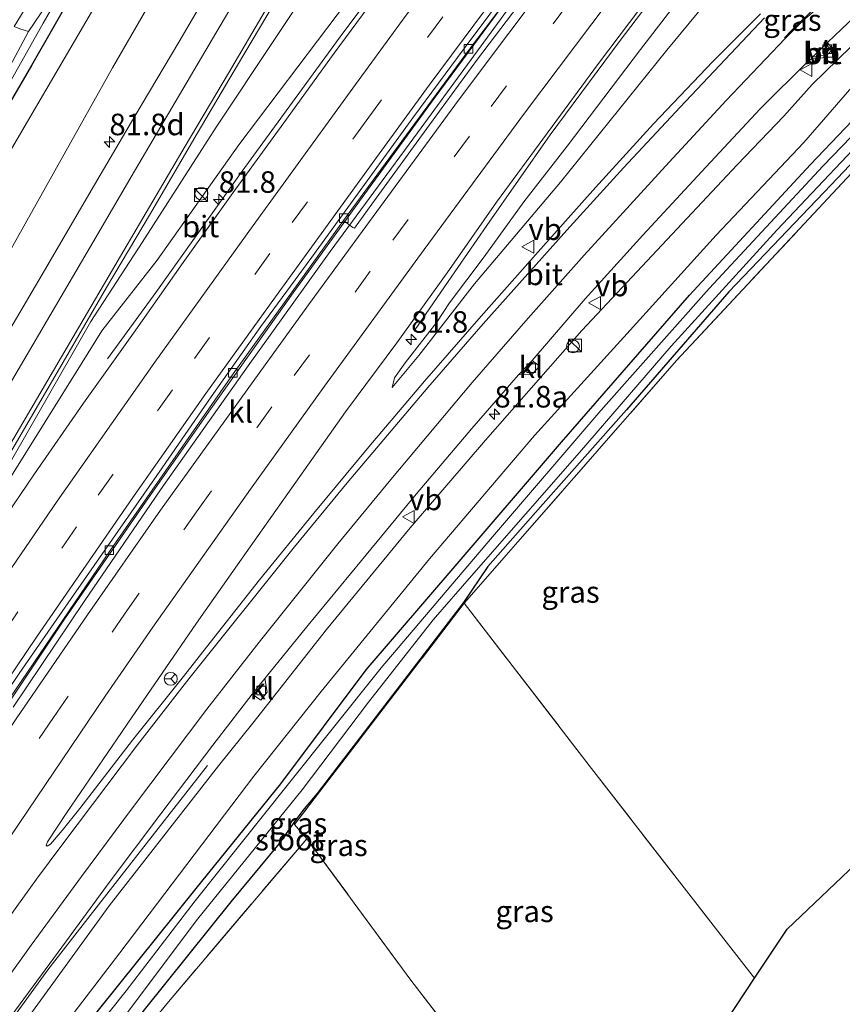
# Model space of a CAD drawing. Units: metres. Extents: x 192217 to 199317, y 493749 to 500001.
# Drawn here: x 195661 to 195756, y 497645 to 497759 of the extents above; entities that cross this region are included whole.
import ezdxf
from ezdxf.enums import TextEntityAlignment as Align

# ---------------------------------------------------------------- set-up
doc = ezdxf.new("R2010")
doc.units = ezdxf.units.M
doc.linetypes.add('IE-TERREINAFSCHEIDING', pattern=[10, 8, -2])
doc.linetypes.add('VW-3-9_STREEP', pattern=[12, 3, -9])
doc.layers.get('0').update_dxf_attribs({"lineweight": 25})
for name, color, linetype, lineweight in [('B-ME-AM-KILOMETR-S-B1', 7, 'Continuous', 18), ('B-ME-BV-GELEIDECONSTRUCTIE-GELEIDERAIL-L-B1', 213, 'BV-GELEIDERAIL', 18), ('B-ME-GR-STRUIKEN-GV-B6', 93, 'Continuous', 18), ('B-ME-GW-KRUINLIJN-L-B1', 93, 'Continuous', 18), ('B-ME-GW-TEENLIJN-L-B1', 93, 'Continuous', 18), ('B-ME-IE-GRASLAND-GV-B6', 93, 'Continuous', 18), ('B-ME-IE-GRONDWERKLIJN-GROND_INGERICHT-GV-B6', 253, 'Continuous', 18), ('B-ME-IE-INRICHTINGSELEMENT-S-B1', 253, 'Continuous', 18), ('B-ME-IE-TERREINAFSCHEIDING-RASTERHEKWERK-L-B1', 8, 'IE-TERREINAFSCHEIDING', 18), ('B-ME-OG-WATER-GV-B6', 153, 'Continuous', 18), ('B-ME-VH-VERH_SOORT-BITUMEN-GV-B6', 8, 'IE-TERREINAFSCHEIDING-NATUURLIJK-HOUTWAL', 18), ('B-ME-VH-VERH_SOORT-KLINKERS-GV-B6', 8, 'IE-TERREINAFSCHEIDING-NATUURLIJK-HOUTWAL', 18), ('B-ME-VV-KOLK-S-B1', 8, 'Continuous', 18), ('B-ME-VW-MARKERING-39STREEP-015-L-B1', 255, 'VW-3-9_STREEP', 18), ('B-ME-VW-MARKERING-STREEP-015-L-B1', 7, 'Continuous', 18), ('B-ME-VW-MEUBILAIR_WEGMEUBILAIR-RONA-S-B1', 8, 'Continuous', 18), ('B-ME-VW-MEUBILAIR_WEGMEUBILAIR-VERKEERSBORD-S-B1', 8, 'Continuous', 18)]:
    doc.layers.add(name, color=color, linetype=linetype, lineweight=lineweight)
doc.layers.add('B-ME-GW-INSTEEKWATERGANG-L-B1', color=10, linetype='Continuous')
doc.layers.add('B-ME-KG-KADASTRAAL-OPNAMEDTMGRENS-L-B1', color=10, linetype='Continuous')
doc.styles.add('NLCS-ISO', font='NLCS-ISO.TTF')
doc.linetypes.add('BV-GELEIDERAIL', pattern='A,10,-3,[108,NLCS.SHX,S=1,R=0,X=0,Y=0],-3', length=16)
doc.linetypes.add('IE-TERREINAFSCHEIDING-NATUURLIJK-HOUTWAL', pattern='A,7,-1.5,[67,NLCS.SHX,S=0.75,R=45,X=0,Y=0],-1.5,7,-1.5,[70,NLCS.SHX,S=0.75,R=0,X=0,Y=0],-1.5', length=20)

# ---------------------------------------------------------------- blocks, each defined once
blk = doc.blocks.new('kast')
blk.add_line((-0.75, -0.75), (0.75, 0.75))
blk.add_lwpolyline([(-0.75, 0.75), (0.75, 0.75), (0.75, -0.75), (-0.75, -0.75)], close=True)
blk = doc.blocks.new('verkeersbord')
for p, q in [((0, 0.75), (-0.75, -0.625)), ((0.75, -0.625), (0, 0.75)), ((-0.75, -0.625), (0.75, -0.625))]:
    blk.add_line(p, q)
blk = doc.blocks.new('wegwijzer')
for q in [(-0.53, -0.53), (0, 0.75), (0.53, -0.53)]:
    blk.add_line((0, 0), q)
blk.add_circle((0, 0), 0.75)
blk = doc.blocks.new('dtb')
blk.add_circle((0, 0), 0.75)
blk = doc.blocks.new('hecto')
for p, q in [((0, 0.625), (-0.625, 0)), ((0, -0.625), (0, 0.625)), ((-0.625, 0), (0.625, 0)), ((0.625, 0), (0, -0.625))]:
    blk.add_line(p, q)
blk = doc.blocks.new('kolk')
blk.add_lwpolyline([(-0.5, -0.5), (0.5, -0.5), (0.5, 0.5), (-0.5, 0.5)], close=True)

msp = doc.modelspace()

# ---------------------------------------------------------------- linework, layer by layer
at = {"layer": 'B-ME-BV-GELEIDECONSTRUCTIE-GELEIDERAIL-L-B1'}
for points in [[(195784.141, 497866.032, 9.341), (195779.819, 497860.937, 9.32), (195767.165, 497845.939, 9.184), (195757.098, 497833.712, 9.03), (195745.37, 497819.027, 8.903), (195734.769, 497805.73, 8.745), (195724.187, 497792.288, 8.541), (195711.735, 497775.659, 8.296), (195698.275, 497757.723, 8.061), (195686.561, 497741.699, 7.839), (195676.564, 497727.59, 7.341), (195670.955, 497719.887, 6.87)], [(195659.295, 497679.653, 6.913), (195665.954, 497689.639, 7.024), (195675.349, 497703.23, 7.146), (195682.915, 497714.078, 7.354), (195692.488, 497727.55, 7.554), (195700.5, 497738.634, 7.68), (195708.86, 497750.12, 7.939), (195720.592, 497766.052, 8.152), (195732.595, 497781.779, 8.296), (195744.151, 497796.657, 8.509), (195758.686, 497815.013, 8.686), (195770.822, 497829.915, 8.949), (195783.878, 497845.674, 9.039), (195793.632, 497857.294, 9.071), (195796.482, 497860.666, 9.124)], [(195797.15, 497860.376, 9.23), (195796.871, 497860.053, 9.225), (195786.143, 497847.234, 8.976), (195771.344, 497829.462, 9.03), (195758.419, 497813.556, 8.786), (195748.288, 497800.754, 8.555), (195737.702, 497787.183, 8.373), (195727.594, 497773.985, 8.238), (195717.37, 497760.419, 8.011), (195706.91, 497746.129, 7.816), (195696.791, 497732.353, 7.554), (195687.265, 497719.1, 7.44), (195677.45, 497705.189, 7.146), (195668.304, 497691.834, 6.983), (195659.998, 497679.451, 6.918)], [(195706.56, 497723.166, 6.43), (195710.479, 497728.882, 6.743), (195714.969, 497735.379, 7.282), (195722.334, 497745.922, 7.581), (195730.449, 497756.866, 7.658), (195737.989, 497766.805, 7.757), (195747.016, 497778.59, 7.975), (195756.837, 497791.151, 8.219), (195764.262, 497800.505, 8.389), (195767.536, 497804.629, 8.464), (195779.526, 497819.473, 8.559), (195792.488, 497835.118, 8.899), (195803.338, 497847.985, 9.044), (195809.448, 497855.028, 9.096)], [(195597.488, 497546.842, 5.129), (195605.326, 497560.372, 5.284), (195616.063, 497578.067, 5.426), (195628.987, 497598.324, 5.534), (195643.749, 497620.294, 5.761), (195656.23, 497638.248, 5.935), (195664.029, 497648.92, 5.962), (195668.927, 497655.246, 5.926), (195676.116, 497664.47, 5.659), (195682.559, 497672.652, 5.431)]]:
    msp.add_polyline3d(points, dxfattribs=at)
at = {"layer": 'B-ME-GR-STRUIKEN-GV-B6'}
msp.add_polyline3d([(195675.184, 497644.292, 2.194), (195685.271, 497656.841, 2.364), (195690.875, 497663.618, 2.176), (195692.704, 497666.214, 1.783), (195692.665, 497665.821, 2.136), (195694.088, 497664.163, 2.17), (195678, 497645.231, 2.262), (195668.453, 497633.444, 2.44)], dxfattribs=at)
at = {"layer": 'B-ME-GW-INSTEEKWATERGANG-L-B1'}
for points in [[(195746.189, 497882.533, 2.122), (195745.543, 497881.687, 2.122), (195739.759, 497874.249, 2.113), (195733.711, 497866.592, 2.267), (195727.555, 497858.8, 2.014), (195718.61, 497847.385, 2), (195711.152, 497836.841, 2), (195706.154, 497829.783, 2), (195700.348, 497820.527, 1.932), (195692.428, 497806.877, 2), (195682.165, 497789.233, 2.05), (195672.03, 497771.327, 2.068), (195662.105, 497753.976, 2.027), (195655.898, 497743.332, 2.027), (195646.604, 497726.675, 2.018), (195635.566, 497706.567, 2.213), (195626.063, 497689.191, 2.346)], [(195691.064, 497670.535, 1.944), (195700.958, 497683.767, 2.322), (195711.313, 497695.823, 2.322), (195723.663, 497710.219, 2.159), (195738.493, 497727.305, 2.159), (195752.55, 497742.481, 2.177), (195767.908, 497758.586, 2.367)], [(195767.042, 497752.836, 2.403), (195754.937, 497740.1, 2.281), (195743.052, 497727.669, 2.24), (195731.194, 497713.982, 2.159), (195721.219, 497702.707, 2.172), (195715.102, 497695.762, 1.791)], [(195715.102, 497695.762, 1.791), (195712.275, 497691.588, 1.778), (195695.281, 497669.401, 2.086), (195693.755, 497667.628, 1.98)], [(195643.635, 497610.717, 2.382), (195645.478, 497613.163, 2.382), (195650.301, 497619.856, 2.275), (195654.289, 497624.633, 2.038), (195659.91, 497631.48, 1.926), (195669.884, 497644.263, 1.877), (195681.219, 497658.36, 1.904), (195691.064, 497670.535, 1.944)], [(195693.755, 497667.628, 1.98), (195692.704, 497666.214, 1.783), (195690.875, 497663.618, 2.176), (195685.271, 497656.841, 2.364), (195675.184, 497644.292, 2.194), (195664.079, 497629.992, 2.31), (195658.875, 497621.735, 2.578)]]:
    msp.add_polyline3d(points, dxfattribs=at)
at = {"layer": 'B-ME-GW-KRUINLIJN-L-B1'}
for points in [[(195749.124, 497881.257, 3.23), (195743.149, 497871.58, 3.314), (195732.755, 497857.536, 3.44), (195720.671, 497839.474, 3.799), (195712.026, 497826.167, 4.052), (195702.799, 497808.884, 4.387), (195687.751, 497781.764, 4.853), (195671.513, 497753.687, 5.238), (195658.273, 497730.122, 5.42), (195646.486, 497710.688, 5.482), (195638.618, 497697.032, 5.526), (195629.563, 497680.911, 5.489), (195616.09, 497655.82, 5.329), (195605.62, 497636.928, 5.137), (195593.249, 497615.908, 4.95), (195577.651, 497588.03, 4.888), (195562.24, 497562.217, 4.732)], [(195650.488, 497691.946, 6.007), (195650.462, 497691.789, 6.007), (195650.546, 497691.649, 6.05), (195650.703, 497691.558, 6.127), (195651.334, 497692.074, 6.238), (195652.362, 497693.916, 6.316), (195659.411, 497705.668, 6.452), (195667.979, 497719.475, 6.695), (195670.285, 497723.133, 6.655), (195676.709, 497731.369, 6.791), (195686.169, 497744.764, 6.959), (195699.886, 497762.911, 7.12), (195713.57, 497781.851, 7.292), (195726.662, 497798.845, 7.53), (195738.687, 497813.842, 7.824), (195756.464, 497835.902, 8.178), (195769.55, 497851.483, 8.476), (195782.581, 497866.71, 8.544)], [(195703.982, 497716.564, 5.859), (195704.273, 497717.682, 6.068), (195705.479, 497719.421, 6.127), (195709.174, 497724.14, 6.109), (195710.636, 497726.386, 6.226), (195714.648, 497731.735, 6.312), (195719.262, 497738.147, 6.38), (195724.295, 497744.584, 6.466), (195732.826, 497755.805, 6.53), (195743.516, 497769.733, 6.72), (195751.919, 497781.063, 7.073), (195760.834, 497792.85, 7.232), (195770.952, 497804.944, 7.427), (195780.185, 497816.116, 7.499), (195791.182, 497829.368, 7.699), (195804.909, 497845.445, 7.853), (195812, 497853.919, 8.001)], [(195786.352, 497786.588, 4.037), (195786.408, 497785.009, 3.91), (195785.966, 497783.667, 3.813), (195785.264, 497782.543, 3.839), (195783.301, 497780.928, 3.918), (195775.814, 497774.094, 4.251), (195768.175, 497766.777, 4.409), (195760.236, 497759.076, 4.692), (195752.746, 497751.743, 4.889), (195749.464, 497748.073, 4.855), (195744.045, 497742.424, 4.992)], [(195598.434, 497546.43, 4.066), (195601.301, 497551.49, 4.132), (195612.784, 497569.991, 4.212), (195623.46, 497587.113, 4.324), (195633.564, 497602.732, 4.672), (195641.037, 497614.544, 4.779), (195650.547, 497627.746, 4.81), (195661.425, 497642.982, 5.069), (195671.113, 497656.368, 4.975), (195683.841, 497672.608, 5.199), (195687.821, 497677.594, 5.307), (195696.352, 497688.47, 5.411), (195706.083, 497700.254, 5.483), (195714.819, 497710.442, 5.406), (195725.988, 497723.191, 5.311), (195744.045, 497742.424, 4.992)]]:
    msp.add_polyline3d(points, dxfattribs=at)
at = {"layer": 'B-ME-GW-TEENLIJN-L-B1'}
for points in [[(195747.301, 497882.049, 2.572), (195739.576, 497870.778, 2.742), (195732.209, 497860.938, 2.508), (195719.664, 497843.574, 2.538), (195711.512, 497831.853, 2.434), (195702.684, 497818.479, 2.345), (195687.378, 497792.454, 2.383), (195674.388, 497769.265, 2.588), (195664.984, 497753.146, 2.482), (195655.893, 497737.65, 2.326), (195646.196, 497720.175, 2.442), (195636.022, 497701.34, 2.564), (195628.665, 497688.444, 2.721)], [(195775.001, 497870.006, 4.673), (195769.134, 497863.236, 4.547), (195757.672, 497849.99, 4.354), (195752.357, 497844.069, 4.143), (195749.884, 497841.908, 3.814), (195746.309, 497838.039, 3.727), (195742.374, 497832.905, 3.666), (195729.089, 497814.798, 3.783), (195723.283, 497806.331, 3.911), (195711.03, 497787.896, 4.441), (195697.178, 497767.339, 4.967), (195683.565, 497746.798, 5.509), (195674.959, 497733.398, 5.622), (195668.991, 497724.232, 5.756), (195657.902, 497704.884, 5.874), (195650.488, 497691.946, 6.007)], [(195818.092, 497851.27, 4.857), (195810.578, 497842.447, 4.555), (195797.56, 497826.517, 4.229), (195787.479, 497813.748, 3.989), (195775.247, 497800.849, 4.256), (195760.069, 497783.847, 4.605), (195748.11, 497770.564, 5.085), (195735.873, 497755.747, 5.32), (195723.522, 497740.43, 5.601), (195713.533, 497728.595, 5.936), (195707.063, 497720.28, 5.941), (195703.982, 497716.564, 5.859)], [(195757.869, 497752.014, 2.57), (195751.763, 497745.028, 2.471), (195741.589, 497734.256, 2.471), (195730.87, 497722.426, 2.462), (195720.518, 497711.003, 2.458), (195708.325, 497696.674, 2.575), (195695.742, 497681.266, 2.571), (195687.933, 497671.434, 2.261)], [(195687.933, 497671.434, 2.261), (195672.359, 497650.916, 2.288), (195661.246, 497636.395, 2.252), (195653.034, 497625.539, 2.493), (195647.113, 497617.587, 2.917)]]:
    msp.add_polyline3d(points, dxfattribs=at)
at = {"layer": 'B-ME-IE-GRASLAND-GV-B6'}
for points in [[(195746.189, 497882.533, 2.122), (195747.301, 497882.049, 2.572), (195739.576, 497870.778, 2.742), (195732.209, 497860.938, 2.508), (195719.664, 497843.574, 2.538), (195711.512, 497831.853, 2.434), (195702.684, 497818.479, 2.345), (195687.378, 497792.454, 2.383), (195674.388, 497769.265, 2.588), (195664.984, 497753.146, 2.482), (195655.893, 497737.65, 2.326), (195646.196, 497720.175, 2.442), (195636.022, 497701.34, 2.564), (195628.665, 497688.444, 2.721), (195620.951, 497672.645, 2.935), (195610.112, 497652.179, 3.136), (195599.878, 497634.139, 3.15)], [(195602.967, 497644.449, 2.605), (195603.263, 497645.478, 2.605), (195603.819, 497647.381, 2.525), (195608.027, 497655.096, 2.574), (195612.634, 497662.982, 2.516), (195616.424, 497670.996, 2.489), (195623.514, 497684.64, 2.542), (195626.063, 497689.191, 2.346), (195635.566, 497706.567, 2.213), (195646.604, 497726.675, 2.018), (195655.898, 497743.332, 2.027), (195662.105, 497753.976, 2.027), (195672.03, 497771.327, 2.068), (195682.165, 497789.233, 2.05), (195692.428, 497806.877, 2), (195700.348, 497820.527, 1.932), (195706.154, 497829.783, 2), (195711.152, 497836.841, 2), (195718.61, 497847.385, 2), (195727.555, 497858.8, 2.014), (195733.711, 497866.592, 2.267), (195739.759, 497874.249, 2.113), (195745.543, 497881.687, 2.122), (195746.189, 497882.533, 2.122)], [(195746.189, 497882.533, 2.122), (195745.543, 497881.687, 2.122), (195739.759, 497874.249, 2.113), (195733.711, 497866.592, 2.267), (195727.555, 497858.8, 2.014), (195718.61, 497847.385, 2), (195711.152, 497836.841, 2), (195706.154, 497829.783, 2), (195700.348, 497820.527, 1.932), (195692.428, 497806.877, 2), (195682.165, 497789.233, 2.05), (195672.03, 497771.327, 2.068), (195662.105, 497753.976, 2.027), (195655.898, 497743.332, 2.027), (195646.604, 497726.675, 2.018), (195635.566, 497706.567, 2.213), (195626.063, 497689.191, 2.346), (195623.514, 497684.64, 2.542), (195616.424, 497670.996, 2.489), (195612.634, 497662.982, 2.516), (195608.027, 497655.096, 2.574), (195603.819, 497647.381, 2.525), (195603.263, 497645.478, 2.605), (195602.967, 497644.449, 2.605)], [(195724.8009, 497834.2817, 3.9587), (195719.7779, 497825.6343, 4.1023), (195714.684, 497817.0293, 4.2707), (195709.5554, 497808.4456, 4.4593), (195704.5437, 497799.7915, 4.6587), (195699.5086, 497791.1512, 4.8791), (195694.4134, 497782.5461, 5.0787), (195689.353, 497773.9215, 5.2302), (195684.2458, 497765.3241, 5.3561), (195679.2067, 497756.6863, 5.4634), (195674.1198, 497748.0767, 5.5673), (195669.0564, 497739.4539, 5.6589), (195664.0123, 497730.8184, 5.6952), (195658.9547, 497722.192, 5.7537), (195653.8675, 497713.5825, 5.8038), (195648.7942, 497704.9651, 5.8194), (195646.3147, 497700.7053, 5.8283), (195643.252, 497695.79, 5.8438), (195638.2055, 497687.1542, 5.871), (195633.2088, 497678.4904, 5.9284), (195628.3708, 497669.7387, 5.9321), (195623.6612, 497660.9154, 5.8099), (195618.9109, 497652.1149, 5.6882), (195614.263, 497643.2574, 5.6003)], [(195706.492, 497833.653, 1.403), (195699.424, 497822.415, 1.403), (195692.588, 497811.015, 1.403), (195681.788, 497792.234, 1.403), (195669.161, 497770.633, 1.403), (195665.933, 497764.113, 1.403), (195661.775, 497757.917, 1.403), (195660.777, 497758.23, 1.704), (195660.1, 497758.475, 1.736), (195661.265, 497760.397, 1.941)], [(195599.878, 497634.139, 3.15), (195610.112, 497652.179, 3.136), (195620.951, 497672.645, 2.935), (195628.665, 497688.444, 2.721), (195636.022, 497701.34, 2.564), (195646.196, 497720.175, 2.442), (195655.893, 497737.65, 2.326), (195664.984, 497753.146, 2.482), (195674.388, 497769.265, 2.588), (195687.378, 497792.454, 2.383), (195702.684, 497818.479, 2.345), (195711.512, 497831.853, 2.434)], [(195597.724, 497644.356, 1.58), (195598.193, 497644.952, 1.58), (195598.795, 497645.493, 1.58), (195599.351, 497645.767, 1.58), (195599.495, 497644.993, 1.828), (195599.86, 497644.996, 1.837), (195601.245, 497645.08, 1.844), (195601.887, 497645.591, 1.844), (195607.372, 497654.998, 1.838), (195609.182, 497658.526, 1.838), (195608.599, 497658.867, 1.403), (195614.683, 497671.295, 1.403), (195621.408, 497683.611, 1.403), (195635.571, 497708.985, 1.403), (195648.666, 497732.546, 1.403), (195663.45, 497758.88, 1.403), (195674.931, 497778.701, 1.403), (195688.727, 497802.45, 1.403), (195698.159, 497818.854, 1.403), (195704.325, 497828.99, 1.403)], [(195605.62, 497636.928, 5.137), (195616.09, 497655.82, 5.329), (195629.563, 497680.911, 5.489), (195638.618, 497697.032, 5.526), (195646.486, 497710.688, 5.482), (195658.273, 497730.122, 5.42), (195671.513, 497753.687, 5.238), (195687.751, 497781.764, 4.853), (195702.799, 497808.884, 4.387), (195712.026, 497826.167, 4.052)], [(195712.026, 497826.167, 4.052), (195702.799, 497808.884, 4.387), (195687.751, 497781.764, 4.853), (195671.513, 497753.687, 5.238), (195658.273, 497730.122, 5.42), (195646.486, 497710.688, 5.482), (195638.618, 497697.032, 5.526), (195629.563, 497680.911, 5.489), (195616.09, 497655.82, 5.329), (195605.62, 497636.928, 5.137)], [(195698.331, 497735.965, 6.741), (195712.981, 497755.852, 6.898), (195728.468, 497776.375, 7.184), (195743.623, 497796.039, 7.548), (195759.566, 497816.1, 7.845)], [(195758.8514, 497812.9991, 7.9481), (195752.5995, 497805.1905, 7.789), (195746.3712, 497797.367, 7.6655), (195740.2794, 497789.4287, 7.5231), (195734.1901, 497781.4963, 7.4122), (195725.9609, 497770.6701, 7.2679), (195719.943, 497762.6836, 7.1318), (195713.9117, 497754.7053, 6.9915), (195708.0083, 497746.6341, 6.8736), (195702.1192, 497738.5515, 6.8232), (195699.6118, 497735.0558, 6.7644), (195699.413, 497735.137, 6.681), (195698.331, 497735.965, 6.741)], [(195760.069, 497783.847, 4.605), (195748.11, 497770.564, 5.085), (195735.873, 497755.747, 5.32), (195723.522, 497740.43, 5.601), (195713.533, 497728.595, 5.936), (195707.063, 497720.28, 5.941), (195703.982, 497716.564, 5.859), (195704.273, 497717.682, 6.068), (195705.479, 497719.421, 6.127), (195709.174, 497724.14, 6.109), (195710.636, 497726.386, 6.226), (195714.648, 497731.735, 6.312), (195719.262, 497738.147, 6.38), (195724.295, 497744.584, 6.466), (195732.826, 497755.805, 6.53), (195743.516, 497769.733, 6.72), (195751.919, 497781.063, 7.073), (195760.834, 497792.85, 7.232)], [(195760.834, 497792.85, 7.232), (195751.919, 497781.063, 7.073), (195743.516, 497769.733, 6.72), (195732.826, 497755.805, 6.53), (195724.295, 497744.584, 6.466), (195719.262, 497738.147, 6.38), (195714.648, 497731.735, 6.312), (195710.636, 497726.386, 6.226), (195709.174, 497724.14, 6.109), (195705.479, 497719.421, 6.127), (195704.273, 497717.682, 6.068), (195703.982, 497716.564, 5.859), (195707.063, 497720.28, 5.941), (195713.533, 497728.595, 5.936), (195723.522, 497740.43, 5.601), (195735.873, 497755.747, 5.32), (195748.11, 497770.564, 5.085), (195760.069, 497783.847, 4.605)], [(195699.886, 497762.911, 7.12), (195686.169, 497744.764, 6.959), (195676.709, 497731.369, 6.791), (195670.285, 497723.133, 6.655), (195667.979, 497719.475, 6.695), (195659.411, 497705.668, 6.452), (195652.362, 497693.916, 6.316), (195651.334, 497692.074, 6.238), (195650.703, 497691.558, 6.127), (195650.546, 497691.649, 6.05), (195650.462, 497691.789, 6.007), (195650.488, 497691.946, 6.007), (195657.902, 497704.884, 5.874), (195668.991, 497724.232, 5.756), (195674.959, 497733.398, 5.622), (195683.565, 497746.798, 5.509), (195697.178, 497767.339, 4.967)], [(195697.178, 497767.339, 4.967), (195683.565, 497746.798, 5.509), (195674.959, 497733.398, 5.622), (195668.991, 497724.232, 5.756), (195657.902, 497704.884, 5.874), (195650.488, 497691.946, 6.007), (195650.462, 497691.789, 6.007), (195650.546, 497691.649, 6.05), (195650.703, 497691.558, 6.127), (195651.334, 497692.074, 6.238), (195652.362, 497693.916, 6.316), (195659.411, 497705.668, 6.452), (195667.979, 497719.475, 6.695), (195670.285, 497723.133, 6.655), (195676.709, 497731.369, 6.791), (195686.169, 497744.764, 6.959), (195699.886, 497762.911, 7.12)], [(195659.2913, 497642.9433, 5.1509), (195665.223, 497650.9942, 5.2231), (195670.5007, 497658.2103, 5.3247), (195671.1413, 497659.0552, 5.3484), (195677.1372, 497667.0585, 5.4101), (195683.1748, 497675.0303, 5.4729), (195687.7447, 497680.943, 5.5021), (195688.732, 497680.255, 5.335), (195689.49, 497681.198, 5.389), (195689.2145, 497682.7577, 5.5112), (195694.0427, 497688.7405, 5.5473), (195700.4062, 497696.4545, 5.587), (195706.7815, 497704.1587, 5.5703), (195713.2212, 497711.809, 5.5933), (195718.6435, 497718.0514, 5.5657), (195720.228, 497718.1, 5.365), (195721.107, 497719.057, 5.381), (195720.2539, 497719.7132, 5.5518), (195726.4073, 497726.8451, 5.5105), (195733.1058, 497734.2695, 5.4456), (195739.896, 497741.611, 5.3326), (195746.7104, 497748.9298, 5.1819), (195752.2718, 497754.4824, 5.126), (195752.672, 497754.734, 5.072), (195753.707, 497754.83, 5.103), (195753.947, 497754.865, 5.097), (195754.221, 497754.978, 5.088), (195754.443, 497755.163, 5.079), (195755.169, 497755.882, 5.065), (195754.835, 497756.223, 5.057), (195754.518, 497756.634, 4.997), (195756.143, 497758.172, 4.951), (195765.322, 497766.916, 4.701)], [(195703.1808, 497763.4603, 7.3862), (195697.2714, 497755.3926, 7.226), (195691.3949, 497747.3014, 7.1246), (195685.5268, 497739.2026, 7.0203), (195679.7132, 497731.0657, 6.903), (195673.947, 497722.8937, 6.7983), (195668.1421, 497714.7505, 6.6999), (195662.4639, 497706.5191, 6.5785), (195658.4687, 497700.6658, 6.4935), (195651.1026, 497689.9393, 6.4056), (195649.18, 497691.0625, 6.0337), (195655.6856, 497702.2633, 6.011), (195660.7592, 497710.8807, 5.9421), (195665.7964, 497719.5196, 5.8614), (195670.8215, 497728.1653, 5.7969), (195675.9194, 497736.7685, 5.6977), (195680.9708, 497745.3989, 5.5907), (195686.0466, 497754.0149, 5.4854), (195691.1456, 497762.617, 5.288)], [(195746.7376, 497759.9567, 5.3189), (195741.2137, 497754.4375, 5.3904), (195734.331, 497747.1826, 5.5327), (195727.5874, 497739.7972, 5.629), (195720.9412, 497732.3239, 5.742), (195714.304, 497724.8443, 5.7729), (195707.7276, 497717.3117, 5.8195), (195701.2736, 497709.6725, 5.8174), (195694.8793, 497701.9847, 5.7837), (195688.5924, 497694.208, 5.7502), (195682.842, 497686.9374, 5.7216), (195679.7545, 497682.9993, 5.7286), (195673.8234, 497675.5979, 5.6283), (195667.7218, 497667.6636, 5.5467), (195665.6924, 497665.1043, 5.5594), (195664.3235, 497663.5254, 5.5614), (195663.9281, 497663.302, 5.562), (195663.8079, 497663.4065, 5.5624), (195663.9617, 497663.7994, 5.5631), (195666.2204, 497667.2125, 5.6032), (195672.5739, 497676.4759, 5.6513), (195673.2933, 497677.5799, 5.691), (195681.2834, 497689.2102, 5.8621), (195687.0375, 497697.389, 5.9375), (195692.8024, 497705.5601, 6.0526), (195698.5757, 497713.7256, 6.1447), (195704.5417, 497721.7549, 6.2814), (195710.3532, 497729.893, 6.4047), (195716.0918, 497738.0824, 6.5671), (195722.0097, 497746.1325, 6.677), (195727.9352, 497754.1875, 6.793), (195733.9333, 497762.1893, 6.9308)], [(195660.1, 497758.475, 1.736), (195660.777, 497758.23, 1.704), (195661.775, 497757.917, 1.403), (195659.583, 497753.848, 1.403)], [(195760.236, 497759.076, 4.692), (195752.746, 497751.743, 4.889), (195749.464, 497748.073, 4.855), (195744.045, 497742.424, 4.992), (195725.988, 497723.191, 5.311), (195714.819, 497710.442, 5.406), (195706.083, 497700.254, 5.483), (195696.352, 497688.47, 5.411), (195687.821, 497677.594, 5.307), (195683.841, 497672.608, 5.199), (195671.113, 497656.368, 4.975), (195661.425, 497642.982, 5.069)], [(195661.425, 497642.982, 5.069), (195671.113, 497656.368, 4.975), (195683.841, 497672.608, 5.199), (195687.821, 497677.594, 5.307), (195696.352, 497688.47, 5.411), (195706.083, 497700.254, 5.483), (195714.819, 497710.442, 5.406), (195725.988, 497723.191, 5.311), (195744.045, 497742.424, 4.992), (195749.464, 497748.073, 4.855), (195752.746, 497751.743, 4.889), (195760.236, 497759.076, 4.692)], [(195767.908, 497758.586, 2.367), (195752.55, 497742.481, 2.177), (195738.493, 497727.305, 2.159), (195723.663, 497710.219, 2.159), (195711.313, 497695.823, 2.322), (195700.958, 497683.767, 2.322), (195691.064, 497670.535, 1.944), (195681.219, 497658.36, 1.904), (195669.884, 497644.263, 1.877)], [(195669.884, 497644.263, 1.877), (195681.219, 497658.36, 1.904), (195691.064, 497670.535, 1.944), (195700.958, 497683.767, 2.322), (195711.313, 497695.823, 2.322), (195723.663, 497710.219, 2.159), (195738.493, 497727.305, 2.159), (195752.55, 497742.481, 2.177), (195767.908, 497758.586, 2.367)], [(195768.067, 497756.882, 1.759), (195754.04, 497742.296, 1.759), (195740.793, 497728.077, 1.759), (195728.204, 497713.891, 1.759), (195715.408, 497698.948, 1.759), (195702.692, 497684.01, 1.759), (195691.803, 497670.323, 1.759), (195681.099, 497656.952, 1.759), (195673.107, 497646.491, 1.759), (195663.534, 497634.484, 1.759)], [(195767.042, 497752.836, 2.403), (195754.937, 497740.1, 2.281), (195743.052, 497727.669, 2.24), (195731.194, 497713.982, 2.159), (195721.219, 497702.707, 2.172), (195715.102, 497695.762, 1.791), (195712.275, 497691.588, 1.778), (195695.281, 497669.401, 2.086), (195693.755, 497667.628, 1.98), (195692.704, 497666.214, 1.783), (195690.875, 497663.618, 2.176), (195685.271, 497656.841, 2.364), (195675.184, 497644.292, 2.194)], [(195757.855, 497742.028, 1.965), (195736.989, 497719.701, 1.929), (195712.353, 497691.525, 1.778), (195692.665, 497665.821, 2.136), (195692.704, 497666.214, 1.783), (195693.755, 497667.628, 1.98), (195695.281, 497669.401, 2.086), (195712.275, 497691.588, 1.778), (195715.102, 497695.762, 1.791), (195721.219, 497702.707, 2.172), (195731.194, 497713.982, 2.159), (195743.052, 497727.669, 2.24), (195754.937, 497740.1, 2.281), (195767.042, 497752.836, 2.403)], [(195661.246, 497636.395, 2.252), (195672.359, 497650.916, 2.288), (195687.933, 497671.434, 2.261), (195695.742, 497681.266, 2.571), (195708.325, 497696.674, 2.575), (195720.518, 497711.003, 2.458), (195730.87, 497722.426, 2.462), (195741.589, 497734.256, 2.471), (195751.763, 497745.028, 2.471), (195757.869, 497752.014, 2.57)], [(195757.869, 497752.014, 2.57), (195751.763, 497745.028, 2.471), (195741.589, 497734.256, 2.471), (195730.87, 497722.426, 2.462), (195720.518, 497711.003, 2.458), (195708.325, 497696.674, 2.575), (195695.742, 497681.266, 2.571), (195687.933, 497671.434, 2.261), (195672.359, 497650.916, 2.288), (195661.246, 497636.395, 2.252)], [(195669.865, 497639.45, 1.759), (195681.382, 497654.797, 1.759), (195693.547, 497669.823, 1.759), (195701.238, 497680, 1.759), (195708.728, 497689.575, 1.759), (195713.204, 497694.684, 1.759), (195725.747, 497709.022, 1.759), (195736.395, 497721.383, 1.759), (195748.655, 497734.836, 1.759), (195761.524, 497748.451, 1.759)], [(195746.059, 497647.943, 2.113), (195727.598, 497619.92, 2.346), (195706.134, 497647.748, 2.088), (195694.088, 497664.163, 2.17), (195692.665, 497665.821, 2.136), (195712.353, 497691.525, 1.778), (195726.849, 497672.652, 1.949), (195741.246, 497654.124, 2.011), (195746.059, 497647.943, 2.113)]]:
    msp.add_polyline3d(points, dxfattribs=at)
at = {"layer": 'B-ME-IE-GRONDWERKLIJN-GROND_INGERICHT-GV-B6'}
for points in [[(195746.059, 497647.943, 2.113), (195741.246, 497654.124, 2.011), (195726.849, 497672.652, 1.949), (195712.353, 497691.525, 1.778), (195736.989, 497719.701, 1.929), (195757.855, 497742.028, 1.965), (195781.082, 497765.718, 2.03), (195786.868, 497771.585, 2.066), (195787.975, 497770.525, 2.639), (195788.049, 497770.431, 2.638), (195811.014, 497741.261, 2.459), (195824.57, 497724.78, 2.574), (195749.83, 497653.669, 2.391), (195746.059, 497647.943, 2.113)], [(195667.872, 497608.757, 2.502), (195674.17, 497613.41, 2.58), (195667.042, 497622.902, 2.325), (195660.642, 497618.307, 2.328), (195658.955, 497621.676, 2.578), (195668.453, 497633.444, 2.44), (195678, 497645.231, 2.262), (195694.088, 497664.163, 2.17), (195706.134, 497647.748, 2.088), (195727.598, 497619.92, 2.346), (195724.605, 497615.377, 2.392), (195716.395, 497610.018, 2.38), (195704.796, 497603.073, 2.427), (195688.718, 497593.703, 2.417), (195683.476, 497590.569, 2.417), (195682.319, 497589.728, 2.408), (195667.872, 497608.757, 2.502)]]:
    msp.add_polyline3d(points, dxfattribs=at)
at = {"layer": 'B-ME-IE-TERREINAFSCHEIDING-RASTERHEKWERK-L-B1'}
for points in [[(195786.868, 497771.585, 2.066), (195781.082, 497765.718, 2.03), (195757.855, 497742.028, 1.965), (195736.989, 497719.701, 1.929), (195712.353, 497691.525, 1.778)], [(195712.353, 497691.525, 1.778), (195692.665, 497665.821, 2.136), (195694.088, 497664.163, 2.17), (195678, 497645.231, 2.262)], [(195712.353, 497691.525, 1.778), (195726.849, 497672.652, 1.949), (195741.246, 497654.124, 2.011), (195746.059, 497647.943, 2.113)], [(195694.088, 497664.163, 2.17), (195706.134, 497647.748, 2.088), (195727.598, 497619.92, 2.346)], [(195658.955, 497621.676, 2.578), (195668.453, 497633.444, 2.44), (195678, 497645.231, 2.262)]]:
    msp.add_polyline3d(points, dxfattribs=at)
at = {"layer": 'B-ME-KG-KADASTRAAL-OPNAMEDTMGRENS-L-B1'}
for points in [[(195897.949, 497684.25, 2.48), (195881.985, 497704.843, 3.078), (195877.249, 497710.951, 3.259), (195848.717, 497747.755, 2.983), (195824.57, 497724.78, 2.574), (195749.83, 497653.669, 2.391)], [(195661.058, 497519.115, 2.28), (195667.796, 497529.328, 2.149), (195669.094, 497531.295, 1.435), (195672.64, 497536.665, 1.57), (195673.767, 497538.245, 2.134), (195674.015, 497538.553, 2.178), (195691.7, 497565.479, 2.247), (195718.391, 497606.016, 2.393), (195720.218, 497608.711, 2.39), (195723.676, 497613.923, 2.377), (195724.605, 497615.377, 2.392), (195727.598, 497619.92, 2.346), (195746.059, 497647.943, 2.113), (195749.83, 497653.669, 2.391)]]:
    msp.add_polyline3d(points, dxfattribs=at)
at = {"layer": 'B-ME-OG-WATER-GV-B6'}
for points in [[(195674.931, 497778.701, 1.403), (195663.45, 497758.88, 1.403), (195648.666, 497732.546, 1.403)], [(195659.583, 497753.848, 1.403), (195661.775, 497757.917, 1.403), (195665.933, 497764.113, 1.403)], [(195663.534, 497634.484, 1.759), (195673.107, 497646.491, 1.759), (195681.099, 497656.952, 1.759), (195691.803, 497670.323, 1.759), (195702.692, 497684.01, 1.759), (195715.408, 497698.948, 1.759), (195728.204, 497713.891, 1.759), (195740.793, 497728.077, 1.759), (195754.04, 497742.296, 1.759), (195768.067, 497756.882, 1.759)], [(195761.524, 497748.451, 1.759), (195748.655, 497734.836, 1.759), (195736.395, 497721.383, 1.759), (195725.747, 497709.022, 1.759), (195713.204, 497694.684, 1.759), (195708.728, 497689.575, 1.759), (195701.238, 497680, 1.759), (195693.547, 497669.823, 1.759), (195681.382, 497654.797, 1.759), (195669.865, 497639.45, 1.759)]]:
    msp.add_polyline3d(points, dxfattribs=at)
at = {"layer": 'B-ME-VH-VERH_SOORT-BITUMEN-GV-B6'}
for points in [[(195614.263, 497643.2574, 5.6003), (195618.9109, 497652.1149, 5.6882), (195623.6612, 497660.9154, 5.8099), (195628.3708, 497669.7387, 5.9321), (195633.2088, 497678.4904, 5.9284), (195638.2055, 497687.1542, 5.871), (195643.252, 497695.79, 5.8438), (195646.3147, 497700.7053, 5.8283), (195648.7942, 497704.9651, 5.8194), (195653.8675, 497713.5825, 5.8038), (195658.9547, 497722.192, 5.7537), (195664.0123, 497730.8184, 5.6952), (195669.0564, 497739.4539, 5.6589), (195674.1198, 497748.0767, 5.5673), (195679.2067, 497756.6863, 5.4634), (195684.2458, 497765.3241, 5.3561), (195689.353, 497773.9215, 5.2302), (195694.4134, 497782.5461, 5.0787), (195699.5086, 497791.1512, 4.8791), (195704.5437, 497799.7915, 4.6587), (195709.5554, 497808.4456, 4.4593), (195714.684, 497817.0293, 4.2707), (195719.7779, 497825.6343, 4.1023), (195724.8009, 497834.2817, 3.9587)], [(195761.655, 497819.7043, 8.0946), (195755.3051, 497811.9785, 7.9942), (195749.0751, 497804.1539, 7.8874), (195742.9056, 497796.2832, 7.7827), (195731.6621, 497781.8281, 7.5836), (195724.2812, 497771.9822, 7.4174), (195718.3157, 497763.956, 7.305), (195712.342, 497755.9365, 7.1829), (195706.4043, 497747.8895, 7.0603), (195694.6653, 497731.6972, 6.8424), (195688.7419, 497723.6413, 6.7286), (195682.9853, 497715.4619, 6.6281), (195677.2958, 497707.2411, 6.515), (195666.3666, 497691.562, 6.3338), (195660.6803, 497683.3348, 6.2223), (195655.0832, 497675.0476, 6.1066), (195649.579, 497666.6976, 5.9992), (195644.0585, 497658.3585, 5.9005), (195638.561, 497650.0055, 5.8075), (195633.186, 497641.5714, 5.6812)], [(195629.036, 497633.998, 5.316), (195642.962, 497655.602, 5.6), (195656.847, 497676.483, 5.92), (195671.244, 497697.63, 6.137), (195685.543, 497718.17, 6.465), (195698.331, 497735.965, 6.741), (195699.413, 497735.137, 6.681), (195699.6118, 497735.0558, 6.7644), (195702.1192, 497738.5515, 6.8232), (195708.0083, 497746.6341, 6.8736), (195713.9117, 497754.7053, 6.9915), (195719.943, 497762.6836, 7.1318), (195725.9609, 497770.6701, 7.2679), (195734.1901, 497781.4963, 7.4122), (195740.2794, 497789.4287, 7.5231), (195746.3712, 497797.367, 7.6655), (195752.5995, 497805.1905, 7.789), (195758.8514, 497812.9991, 7.9481)], [(195765.322, 497766.916, 4.701), (195756.143, 497758.172, 4.951), (195754.518, 497756.634, 4.997), (195754.338, 497756.458, 5.01), (195752.783, 497754.918, 5.063), (195752.672, 497754.734, 5.072), (195752.2718, 497754.4824, 5.126), (195746.7104, 497748.9298, 5.1819), (195739.896, 497741.611, 5.3326), (195733.1058, 497734.2695, 5.4456), (195726.4073, 497726.8451, 5.5105), (195720.2539, 497719.7132, 5.5518), (195718.6435, 497718.0514, 5.5657), (195713.2212, 497711.809, 5.5933), (195706.7815, 497704.1587, 5.5703), (195700.4062, 497696.4545, 5.587), (195694.0427, 497688.7405, 5.5473), (195689.2145, 497682.7577, 5.5112), (195687.7447, 497680.943, 5.5021), (195683.1748, 497675.0303, 5.4729), (195677.1372, 497667.0585, 5.4101), (195671.1413, 497659.0552, 5.3484), (195670.5007, 497658.2103, 5.3247), (195665.223, 497650.9942, 5.2231), (195659.2913, 497642.9433, 5.1509)], [(195658.4687, 497700.6658, 6.4935), (195662.4639, 497706.5191, 6.5785), (195668.1421, 497714.7505, 6.6999), (195673.947, 497722.8937, 6.7983), (195679.7132, 497731.0657, 6.903), (195685.5268, 497739.2026, 7.0203), (195691.3949, 497747.3014, 7.1246), (195697.2714, 497755.3926, 7.226), (195703.1808, 497763.4603, 7.3862)], [(195691.1456, 497762.617, 5.288), (195686.0466, 497754.0149, 5.4854), (195680.9708, 497745.3989, 5.5907), (195675.9194, 497736.7685, 5.6977), (195670.8215, 497728.1653, 5.7969), (195665.7964, 497719.5196, 5.8614), (195660.7592, 497710.8807, 5.9421), (195655.6856, 497702.2633, 6.011)], [(195733.9333, 497762.1893, 6.9308), (195727.9352, 497754.1875, 6.793), (195722.0097, 497746.1325, 6.677), (195716.0918, 497738.0824, 6.5671), (195710.3532, 497729.893, 6.4047), (195704.5417, 497721.7549, 6.2814), (195698.5757, 497713.7256, 6.1447), (195692.8024, 497705.5601, 6.0526), (195687.0375, 497697.389, 5.9375), (195681.2834, 497689.2102, 5.8621), (195673.2933, 497677.5799, 5.691), (195672.5739, 497676.4759, 5.6513), (195666.2204, 497667.2125, 5.6032), (195663.9617, 497663.7994, 5.5631), (195663.8079, 497663.4065, 5.5624), (195663.9281, 497663.302, 5.562), (195664.3235, 497663.5254, 5.5614), (195665.6924, 497665.1043, 5.5594), (195667.7218, 497667.6636, 5.5467), (195673.8234, 497675.5979, 5.6283), (195679.7545, 497682.9993, 5.7286), (195682.842, 497686.9374, 5.7216), (195688.5924, 497694.208, 5.7502), (195694.8793, 497701.9847, 5.7837), (195701.2736, 497709.6725, 5.8174), (195707.7276, 497717.3117, 5.8195), (195714.304, 497724.8443, 5.7729), (195720.9412, 497732.3239, 5.742), (195727.5874, 497739.7972, 5.629), (195734.331, 497747.1826, 5.5327), (195741.2137, 497754.4375, 5.3904), (195746.7376, 497759.9567, 5.3189)], [(195752.783, 497754.918, 5.063), (195753.731, 497755.076, 4.975), (195753.902, 497755.116, 4.97), (195754.11, 497755.209, 4.963), (195754.272, 497755.336, 4.953), (195754.827, 497755.892, 4.937), (195754.338, 497756.458, 5.01), (195754.518, 497756.634, 4.997), (195754.835, 497756.223, 5.057), (195755.169, 497755.882, 5.065), (195754.443, 497755.163, 5.079), (195754.221, 497754.978, 5.088), (195753.947, 497754.865, 5.097), (195753.707, 497754.83, 5.103), (195752.672, 497754.734, 5.072), (195752.783, 497754.918, 5.063)], [(195752.783, 497754.918, 5.063), (195754.338, 497756.458, 5.01), (195754.827, 497755.892, 4.937), (195754.272, 497755.336, 4.953), (195754.11, 497755.209, 4.963), (195753.902, 497755.116, 4.97), (195753.731, 497755.076, 4.975), (195752.783, 497754.918, 5.063)]]:
    msp.add_polyline3d(points, dxfattribs=at)
at = {"layer": 'B-ME-VH-VERH_SOORT-KLINKERS-GV-B6'}
for points in [[(195795.8446, 497860.9442, 8.4801), (195796.417, 497860.694, 8.412), (195795.61, 497859.743, 8.388), (195775.324, 497835.342, 8.184), (195759.566, 497816.1, 7.845), (195743.623, 497796.039, 7.548), (195728.468, 497776.375, 7.184), (195712.981, 497755.852, 6.898), (195698.331, 497735.965, 6.741), (195685.543, 497718.17, 6.465), (195671.244, 497697.63, 6.137), (195656.847, 497676.483, 5.92), (195642.962, 497655.602, 5.6), (195629.036, 497633.998, 5.316)], [(195633.186, 497641.5714, 5.6812), (195638.561, 497650.0055, 5.8075), (195644.0585, 497658.3585, 5.9005), (195649.579, 497666.6976, 5.9992), (195655.0832, 497675.0476, 6.1066), (195660.6803, 497683.3348, 6.2223), (195666.3666, 497691.562, 6.3338), (195677.2958, 497707.2411, 6.515), (195682.9853, 497715.4619, 6.6281), (195688.7419, 497723.6413, 6.7286), (195694.6653, 497731.6972, 6.8424), (195706.4043, 497747.8895, 7.0603), (195712.342, 497755.9365, 7.1829), (195718.3157, 497763.956, 7.305), (195724.2812, 497771.9822, 7.4174), (195731.6621, 497781.8281, 7.5836), (195742.9056, 497796.2832, 7.7827), (195749.0751, 497804.1539, 7.8874), (195755.3051, 497811.9785, 7.9942), (195761.655, 497819.7043, 8.0946)], [(195720.2539, 497719.7132, 5.5518), (195721.107, 497719.057, 5.381), (195720.228, 497718.1, 5.365), (195718.6435, 497718.0514, 5.5657), (195720.2539, 497719.7132, 5.5518)], [(195689.2145, 497682.7577, 5.5112), (195689.49, 497681.198, 5.389), (195688.732, 497680.255, 5.335), (195687.7447, 497680.943, 5.5021), (195689.2145, 497682.7577, 5.5112)]]:
    msp.add_polyline3d(points, dxfattribs=at)
at = {"layer": 'B-ME-VW-MARKERING-39STREEP-015-L-B1'}
for points in [[(195576.3845, 497556.063, 4.9254), (195583.006, 497567.6268, 5.0243), (195592.9028, 497584.3839, 5.1728), (195600.5513, 497597.0625, 5.2804), (195610.9197, 497613.9821, 5.4388), (195621.2947, 497630.6394, 5.6118), (195629.0812, 497642.9156, 5.7556), (195639.5608, 497659.1211, 5.9605), (195650.4589, 497675.6015, 6.1633), (195658.8441, 497688.0287, 6.3457), (195669.8553, 497704.0405, 6.5314), (195681.0426, 497719.9409, 6.7371), (195692.3853, 497735.7125, 6.947), (195700.9743, 497747.552, 7.1041), (195712.7109, 497763.4851, 7.346), (195721.6042, 497775.3449, 7.5136), (195733.3963, 497790.7627, 7.7599), (195742.3516, 497802.2265, 7.9165), (195754.3712, 497817.2961, 8.1128), (195766.9712, 497832.779, 8.323), (195773.3227, 497840.4866, 8.4185), (195785.8612, 497855.5854, 8.5413), (195791.8043, 497862.7005, 8.5859)], [(195586.7648, 497551.5402, 4.6152), (195594.6108, 497565.174, 4.7229), (195604.564, 497582.208, 4.8688), (195614.47, 497598.9505, 5.0299), (195624.6155, 497615.7999, 5.1944), (195632.1905, 497628.1876, 5.3447), (195640.1165, 497640.8544, 5.5038), (195648.1708, 497653.4448, 5.6454), (195656.313, 497665.8332, 5.7873), (195664.6706, 497678.2517, 5.9616), (195672.9028, 497690.2343, 6.0999), (195681.2672, 497702.1313, 6.2184), (195692.6113, 497717.9397, 6.4421), (195704.0667, 497733.6665, 6.733), (195715.4787, 497749.2024, 6.9433), (195727.1547, 497764.7869, 7.1675), (195739.2142, 497780.6624, 7.4036), (195751.2968, 497796.2613, 7.6835), (195757.3487, 497803.9301, 7.8094), (195769.7768, 497819.3813, 8.0798), (195782.1522, 497834.5058, 8.3161), (195791.3432, 497845.5933, 8.4715), (195802.0024, 497858.2673, 8.5925)]]:
    msp.add_polyline3d(points, dxfattribs=at)
at = {"layer": 'B-ME-VW-MARKERING-STREEP-015-L-B1'}
for p in [(195756.147, 497763.64, 4.997), (195749.5445, 497757.1885, 5.2194)]:
    msp.add_line(p, (195750.36, 497758.017, 5.373), dxfattribs=at)
for points in [[(195651.6616, 497703.5015, 5.9085), (195659.2541, 497716.3885, 5.8694), (195669.2255, 497733.3975, 5.7468), (195674.0873, 497741.6779, 5.6769), (195684.0354, 497758.5843, 5.437), (195693.8902, 497775.3073, 5.1649), (195698.9429, 497783.9073, 4.9897), (195708.9118, 497800.8007, 4.5528), (195716.2187, 497813.2121, 4.2576), (195723.6009, 497825.8219, 4.0215), (195733.4924, 497842.7268, 3.7657), (195743.471, 497859.6184, 3.5452), (195750.9807, 497872.2863, 3.4085), (195754.8388, 497878.7723, 3.351)], [(195620.7997, 497640.3546, 5.7789), (195630.0186, 497657.7034, 6.0302), (195634.6047, 497666.2989, 6.1405), (195636.9625, 497670.6554, 6.1801), (195639.1177, 497674.582, 6.182), (195646.3695, 497687.3289, 6.0661), (195655.1649, 497702.364, 6.0105), (195662.688, 497715.1559, 5.9384), (195672.4524, 497731.8184, 5.7874), (195679.9652, 497744.6042, 5.6331), (195684.9677, 497753.0788, 5.5114), (195694.7689, 497769.7654, 5.2016), (195702.2672, 497782.5178, 4.9412), (195712.067, 497799.147, 4.4751), (195714.5435, 497803.3496, 4.3528), (195721.9438, 497815.9368, 4.0757), (195726.8879, 497824.3748, 3.9414), (195736.9298, 497841.4773, 3.72), (195746.7847, 497858.1965, 3.5092), (195751.8221, 497866.7056, 3.4129), (195758.1546, 497877.3306, 3.3664)], [(195600.2204, 497603.198, 5.3918), (195605.9321, 497612.4842, 5.4818), (195606.0795, 497612.734, 5.4841), (195616.4971, 497629.5102, 5.6518), (195624.3634, 497642.0102, 5.7814), (195632.2814, 497654.3702, 5.9427), (195643.0886, 497670.8538, 6.1462), (195654.0429, 497687.2133, 6.3774), (195665.1012, 497703.3691, 6.5681), (195676.431, 497719.4968, 6.7707), (195687.8365, 497735.3845, 6.9766), (195699.4155, 497751.3335, 7.2061), (195705.1955, 497759.2166, 7.3285), (195716.9442, 497775.0204, 7.5529), (195728.8797, 497790.63, 7.7944), (195738.6673, 497803.1918, 7.9739), (195750.8915, 497818.5735, 8.1793), (195763.2829, 497833.8141, 8.3849), (195772.6054, 497845.1166, 8.5185), (195785.1791, 497860.2436, 8.6415), (195788.4508, 497864.1584, 8.6676)], [(195579.5734, 497554.6755, 4.8507), (195586.5912, 497566.8969, 4.9596), (195596.5633, 497583.7909, 5.1079), (195606.7349, 497600.5792, 5.2573), (195617.0654, 497617.3362, 5.4102), (195627.5516, 497634.0965, 5.598), (195638.119, 497650.5968, 5.8191), (195648.9693, 497667.1242, 6.0164), (195657.1334, 497679.3563, 6.1792), (195662.7129, 497687.5797, 6.2955), (195673.8799, 497703.7781, 6.4864), (195682.3684, 497715.8493, 6.6464), (195690.9462, 497727.7992, 6.7965), (195702.4697, 497743.7116, 7.0099), (195708.2979, 497751.6956, 7.1402), (195719.9913, 497767.4856, 7.3663), (195731.8557, 497783.0894, 7.6092), (195741.1998, 497795.1567, 7.7827), (195750.3123, 497806.7096, 7.9319), (195760.1719, 497818.9658, 8.096), (195772.6211, 497834.1889, 8.3086), (195785.148, 497849.3031, 8.4414), (195795.1228, 497861.2579, 8.5053)], [(195583.5479, 497552.9489, 4.6867), (195590.5906, 497565.1911, 4.7876), (195600.5286, 497582.1931, 4.9216), (195610.5666, 497599.2034, 5.085), (195620.6769, 497616.0311, 5.2472), (195628.3291, 497628.58, 5.4075), (195636.0828, 497641.0164, 5.5607), (195644.0485, 497653.4853, 5.7009), (195652.0975, 497665.7869, 5.8365), (195660.3428, 497678.093, 6.0113), (195668.6011, 497690.1762, 6.1609), (195677.0971, 497702.3041, 6.2772), (195688.5296, 497718.2414, 6.4935), (195694.2723, 497726.148, 6.6177), (195700.0734, 497734.1052, 6.7737), (195711.6978, 497749.9527, 6.9977), (195723.477, 497765.688, 7.2359), (195735.368, 497781.3442, 7.4685), (195744.4232, 497793.1177, 7.6731), (195753.6237, 497804.8384, 7.8673), (195765.8718, 497820.094, 8.1386), (195778.2316, 497835.2265, 8.3822), (195790.752, 497850.3062, 8.584), (195798.662, 497859.7194, 8.6762)], [(195606.7736, 497578.9255, 4.7839), (195616.7327, 497595.8053, 4.9485), (195622.9387, 497606.1457, 5.0449), (195623.0881, 497606.4058, 5.0474), (195633.2314, 497623.1039, 5.2314), (195643.6335, 497639.7798, 5.4405), (195651.6299, 497652.2233, 5.5717), (195659.6978, 497664.489, 5.7071), (195670.6675, 497680.7275, 5.9224), (195676.1847, 497688.7371, 6.0205), (195687.5195, 497704.7481, 6.1981), (195696.1147, 497716.7117, 6.3729), (195707.6844, 497732.5849, 6.6591), (195719.3314, 497748.4154, 6.866), (195731.0759, 497764.0417, 7.0904), (195740.8759, 497776.9526, 7.282), (195749.8413, 497788.584, 7.487), (195758.8917, 497800.1396, 7.6907), (195771.1449, 497815.4151, 7.9519), (195783.5792, 497830.6101, 8.1912), (195796.0996, 497845.7192, 8.4054), (195805.4101, 497856.7859, 8.507)], [(195840.028, 497835.383, 3.197), (195834.826, 497830.973, 3.229), (195828.885, 497825.946, 3.279), (195821.753, 497819.851, 3.39), (195815.431, 497814.395, 3.509), (195812.478, 497811.816, 3.566), (195806.562, 497806.609, 3.639), (195800.885, 497801.502, 3.747), (195793.56, 497794.834, 3.917), (195788.47, 497790.122, 4.058), (195787.616, 497789.32, 4.084), (195786.477, 497788.377, 4.119), (195783.401, 497785.807, 4.212), (195777.146, 497780.562, 4.4), (195770.836, 497775.271, 4.589), (195764.368, 497769.881, 4.768), (195757.657, 497764.266, 4.955), (195754.629, 497761.738, 5.031), (195751.673, 497759.162, 5.105), (195749.607, 497757.1184, 5.2194)], [(195607.0142, 497578.7945, 4.7796), (195612.3292, 497586.9342, 4.8471), (195623.1397, 497603.1649, 4.9909), (195631.5278, 497615.4567, 5.102), (195642.7967, 497631.6755, 5.2828), (195654.0368, 497647.4609, 5.435), (195662.6981, 497659.4408, 5.5395), (195665.6305, 497663.4254, 5.5928), (195674.4271, 497675.0718, 5.67), (195680.3637, 497682.7223, 5.7276), (195692.6519, 497698.0604, 5.7886), (195698.7618, 497705.4956, 5.8332), (195708.1316, 497716.5667, 5.8431), (195714.5397, 497723.9412, 5.8218), (195724.2718, 497734.8251, 5.7315), (195730.8392, 497742.0599, 5.6435), (195737.4253, 497749.1359, 5.5289), (195747.2076, 497759.4917, 5.3196)], [(195593.8353, 497548.4439, 4.441), (195601.7632, 497562.2352, 4.5541), (195606.8285, 497570.6499, 4.6153), (195612.0624, 497578.9814, 4.6871), (195620.0697, 497591.2767, 4.7888), (195628.1883, 497603.4433, 4.8987), (195639.2951, 497619.666, 5.0574), (195650.5398, 497635.7147, 5.2392), (195662.0737, 497651.7843, 5.3923), (195667.9167, 497659.7706, 5.4791), (195673.8321, 497667.7575, 5.5105), (195682.4674, 497679.194, 5.6067), (195688.5286, 497686.9783, 5.6469), (195697.6847, 497698.3957, 5.6962), (195703.8446, 497705.8766, 5.7244), (195713.2822, 497717.127, 5.7307), (195719.7711, 497724.6268, 5.7012), (195726.2813, 497731.9498, 5.641), (195736.1263, 497742.7537, 5.4992), (195742.7508, 497749.9088, 5.3644), (195749.607, 497757.1184, 5.2194)]]:
    msp.add_polyline3d(points, dxfattribs=at)

# ---------------------------------------------------------------- block references
at = {"layer": 'B-ME-AM-KILOMETR-S-B1', "rotation": 90}
for p in [(195671.1595, 497745.0836, 5.627), (195683.8611, 497738.3954, 7.534), (195706.1886, 497722.1387, 6.2957), (195715.8566, 497713.461, 5.5676)]:
    msp.add_blockref('hecto', p, dxfattribs=at)
at = {"layer": 'B-ME-IE-INRICHTINGSELEMENT-S-B1', "rotation": 90}
for name, p in [('kast', (195681.7909, 497738.9249, 6.8951)), ('dtb', (195681.8365, 497739.0818, 6.8306)), ('dtb', (195724.9789, 497721.3507, 8.4554)), ('kast', (195725.2046, 497721.4407, 5.0258))]:
    msp.add_blockref(name, p, dxfattribs=at)
at = {"layer": 'B-ME-VV-KOLK-S-B1', "rotation": 90}
for p in [(195712.836, 497755.906, 7.019), (195754.485, 497755.876, 4.939), (195754.498, 497755.845, 5.08), (195754.592, 497755.432, 5.07), (195698.381, 497736.236, 6.74), (195685.473, 497718.284, 6.503), (195720.107, 497718.812, 5.551), (195671.152, 497697.663, 6.203), (195688.767, 497681.372, 5.583)]:
    msp.add_blockref('kolk', p, dxfattribs=at)
at = {"layer": 'B-ME-VW-MEUBILAIR_WEGMEUBILAIR-RONA-S-B1', "rotation": 90}
msp.add_blockref('wegwijzer', (195678.278, 497682.727, 5.85), dxfattribs=at)
at = {"layer": 'B-ME-VW-MEUBILAIR_WEGMEUBILAIR-VERKEERSBORD-S-B1', "rotation": 90}
for p in [(195752.089, 497753.447, 4.977), (195719.805, 497732.919, 5.779), (195727.532, 497726.379, 5.481), (195705.924, 497701.536, 5.461)]:
    msp.add_blockref('verkeersbord', p, dxfattribs=at)

# ---------------------------------------------------------------- texts
at = {"layer": 'B-ME-AM-KILOMETR-S-B1', "ltscale": 0.2, "style": 'NLCS-ISO'}
for s, p in [('81.8d', (195671.1595, 497745.0836, 5.627)), ('81.8', (195683.8611, 497738.3954, 7.534)), ('81.8', (195706.1886, 497722.1387, 6.2957)), ('81.8a', (195715.8566, 497713.461, 5.5676))]:
    msp.add_text(s, height=2.5, dxfattribs=at).set_placement(p, align=Align.BOTTOM_LEFT)
at = {"layer": 'B-ME-IE-GRASLAND-GV-B6', "ltscale": 0.2, "style": 'NLCS-ISO'}
for p in [(195750.4579, 497759.2363), (195724.6941, 497692.809), (195693.0675, 497665.9215), (195697.7695, 497663.3955), (195719.362, 497655.7225)]:
    msp.add_text('gras', height=2.5, dxfattribs=at).set_placement(p, align=Align.MIDDLE_CENTER)
at = {"layer": 'B-ME-OG-WATER-GV-B6', "ltscale": 0.2, "style": 'NLCS-ISO'}
msp.add_text('sloot', height=2.5, dxfattribs=at).set_placement((195692.07, 497664.0499), align=Align.MIDDLE_CENTER)
at = {"layer": 'B-ME-VH-VERH_SOORT-BITUMEN-GV-B6', "ltscale": 0.2, "style": 'NLCS-ISO'}
for p in [(195753.8432, 497755.3654), (195754.0161, 497755.3895), (195681.7475, 497735.2678), (195721.6443, 497729.702)]:
    msp.add_text('bit', height=2.5, dxfattribs=at).set_placement(p, align=Align.MIDDLE_CENTER)
at = {"layer": 'B-ME-VH-VERH_SOORT-KLINKERS-GV-B6', "ltscale": 0.2, "style": 'NLCS-ISO'}
for p in [(195720.0973, 497718.927), (195686.3916, 497713.7282), (195688.8791, 497681.5823)]:
    msp.add_text('kl', height=2.5, dxfattribs=at).set_placement(p, align=Align.MIDDLE_CENTER)
at = {"layer": 'B-ME-VW-MEUBILAIR_WEGMEUBILAIR-VERKEERSBORD-S-B1', "ltscale": 0.2, "style": 'NLCS-ISO'}
for p in [(195752.089, 497753.447, 4.977), (195719.805, 497732.919, 5.779), (195727.532, 497726.379, 5.481), (195705.924, 497701.536, 5.461)]:
    msp.add_text('vb', height=2.5, dxfattribs=at).set_placement(p, align=Align.BOTTOM_LEFT)

doc.saveas('drawing.dxf')
